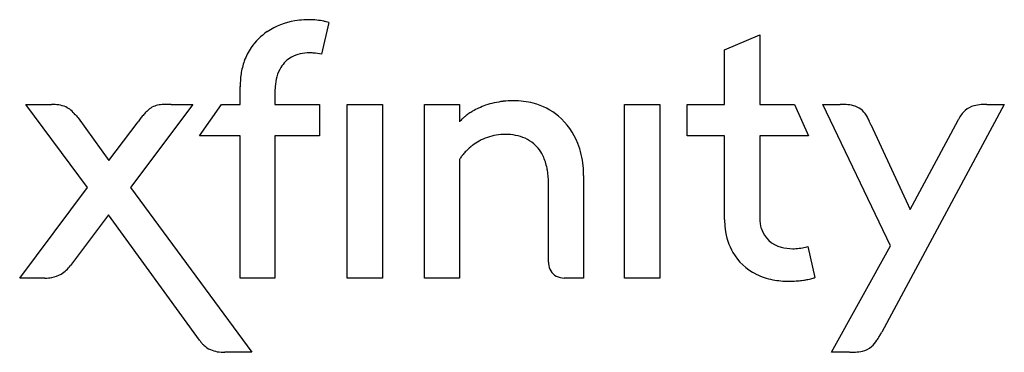
# Model space of a CAD drawing. Extents: x 0.3 to 26.7, y -0.2 to 8.8.
import ezdxf

# ---------------------------------------------------------------- set-up
doc = ezdxf.new("R2010")
doc.units = 0
doc.layers.add('DEFAULT_255_2_778', color=255, linetype='CONTINUOUS')

msp = doc.modelspace()

# ---------------------------------------------------------------- linework, layer by layer
at = {"layer": 'DEFAULT_255_2_778'}
for p, q in [((8.569, 8.687), (8.377, 7.839)), ((19.205, 7.954), (20.151, 8.359)), ((20.151, 8.359), (20.151, 6.493)), ((19.205, 6.493), (19.205, 7.954)), ((6.188, 6.493), (6.188, 6.968)), ((7.121, 6.789), (7.121, 6.492)), ((2.09, 4.262), (0.434, 6.493)), ((0.434, 6.493), (1.118, 6.493)), ((4.921, 6.492), (3.242, 4.263)), ((4.335, 6.492), (4.921, 6.492)), ((5.098, 5.645), (5.691, 6.493)), ((5.691, 6.493), (6.188, 6.493)), ((7.121, 6.492), (8.321, 6.492)), ((8.321, 6.492), (8.321, 5.644)), ((9.063, 1.829), (9.063, 6.493)), ((9.063, 6.493), (10.017, 6.493)), ((10.017, 6.493), (10.017, 1.829)), ((11.139, 1.829), (11.139, 6.493)), ((11.139, 6.493), (12.08, 6.493)), ((12.08, 6.493), (12.08, 6.026)), ((16.514, 1.829), (16.514, 6.493)), ((16.514, 6.493), (17.468, 6.493)), ((17.468, 6.493), (17.468, 1.829)), ((18.2, 5.645), (18.2, 6.493)), ((18.2, 6.493), (19.205, 6.493)), ((20.151, 6.493), (21.084, 6.493)), ((21.084, 6.493), (21.465, 5.645)), ((21.847, 6.493), (22.313, 6.493)), ((23.664, 2.694), (21.847, 6.493)), ((26.723, 6.493), (23.431, 0.376)), ((26.254, 6.493), (26.723, 6.493)), ((1.833, 6.128), (2.661, 4.986)), ((2.661, 4.986), (3.445, 6.026)), ((23.133, 5.952), (24.196, 3.672)), ((24.196, 3.672), (25.479, 6.071)), ((6.188, 5.645), (5.098, 5.645)), ((6.188, 1.829), (6.188, 5.645)), ((8.321, 5.644), (7.121, 5.644)), ((7.121, 5.644), (7.121, 1.829)), ((19.205, 5.645), (18.2, 5.645)), ((19.205, 3.398), (19.205, 5.645)), ((21.465, 5.645), (20.151, 5.645)), ((20.151, 5.645), (20.151, 3.44)), ((12.081, 5.009), (12.081, 1.828)), ((15.418, 4.585), (15.418, 1.829)), ((0.265, 1.829), (2.09, 4.262)), ((3.242, 4.263), (6.5, -0.164)), ((14.472, 2.253), (14.472, 4.373)), ((2.652, 3.526), (1.633, 2.169)), ((5.097, 0.157), (2.652, 3.526)), ((21.442, 2.674), (21.633, 1.84)), ((22.082, -0.165), (23.664, 2.694)), ((0.943, 1.828), (0.265, 1.829)), ((7.121, 1.829), (6.188, 1.829)), ((10.017, 1.829), (9.063, 1.829)), ((12.081, 1.828), (11.139, 1.829)), ((15.418, 1.829), (14.896, 1.829)), ((17.468, 1.829), (16.514, 1.829)), ((6.5, -0.164), (5.779, -0.164)), ((22.567, -0.165), (22.082, -0.165))]:
    msp.add_line(p, q, dxfattribs=at)
for centre, radius, start, end in [((7.977, 6.824), 1.936, 99.363, 123.1798), ((8.024, 6.627), 2.139, 93.3406, 99.7649), ((8.023, 6.655), 2.111, 90.0065, 93.3433), ((8.024, 6.757), 2.009, 83.4942, 90.0438), ((8.048, 6.968), 1.797, 77.5646, 83.5017), ((8.098, 7.193), 1.566, 72.5014, 77.5518), ((7.792, 7.122), 1.586, 123.4759, 145.5766), ((7.81, 7.118), 1.603, 145.8032, 160.4233), ((7.946, 7.087), 0.773, 119.2936, 149.0279), ((8.03, 6.893), 0.983, 88.7134, 118.0197), ((8.051, 6.495), 1.38, 85.7955, 89.9625), ((8.031, 6.26), 1.616, 77.6202, 85.6883), ((8.043, 7.035), 1.851, 160.4382, 171.475), ((8.148, 6.966), 1.008, 149.0175, 164.5775), ((8.445, 6.974), 2.257, 171.4558, 180.1561), ((8.572, 6.845), 1.449, 164.4521, 175.006), ((9.09, 6.793), 1.969, 174.7911, 180.1036), ((1.126, 5.272), 1.22, 81.1055, 90.4063), ((1.203, 5.75), 0.736, 66.1711, 81.2673), ((1.185, 5.767), 0.728, 38.0881, 64.3378), ((4.234, 5.739), 0.793, 127.4727, 134.5582), ((4.093, 5.916), 0.568, 94.0763, 127.0389), ((4.237, 4.73), 1.761, 90.9528, 96.0063), ((4.323, 1.124), 5.368, 89.876, 91.2376), ((13.393, 4.675), 1.893, 114.873, 120.3946), ((13.437, 4.58), 1.997, 109.0287, 114.8737), ((13.476, 4.467), 2.117, 102.6364, 109.0215), ((13.511, 4.309), 2.278, 96.3218, 102.6309), ((13.534, 4.094), 2.496, 90.3456, 96.3184), ((13.538, 3.957), 2.632, 89.9993, 90.3971), ((13.547, 4.521), 2.068, 75.4664, 90.2606), ((13.631, 4.84), 1.738, 50.2471, 75.5216), ((22.324, 4.634), 1.859, 83.9158, 90.3499), ((22.429, 5.569), 0.918, 71.8744, 84.2304), ((22.532, 5.909), 0.563, 24.8653, 71.054), ((26.057, 5.888), 0.585, 105.1426, 131.1205), ((26.18, 5.456), 1.034, 94.1725, 105.4815), ((26.249, 4.69), 1.803, 89.8295, 94.5842), ((-0.655, 4.148), 3.179, 39.7612, 40.5938), ((15.075, 17.205), 17.264, 219.6824, 219.9146), ((7.534, 2.982), 5.098, 141.909, 143.3358), ((5.555, 4.536), 2.582, 139.2599, 141.9648), ((4.631, 5.335), 1.36, 134.5385, 139.3413), ((12.95, 5.24), 1.173, 132.1576, 135.415), ((13.141, 5.031), 1.456, 128.4725, 132.1763), ((13.268, 4.871), 1.66, 124.0955, 128.4803), ((13.342, 4.763), 1.791, 120.4049, 124.1145), ((13.573, 4.796), 1.809, 21.0385, 49.7227), ((21.565, 5.349), 1.679, 24.2273, 28.3448), ((27.624, 4.852), 2.468, 149.8796, 150.3824), ((26.309, 5.652), 0.929, 133.2901, 151.8685), ((12.337, 5.812), 0.334, 137.9904, 140.2083), ((12.682, 5.504), 0.797, 135.3859, 138.112), ((20.211, 4.728), 3.168, 23.161, 24.4093), ((18.874, 4.152), 4.624, 22.9118, 23.2085), ((13.29, 4.273), 1.409, 108.9936, 118.7499), ((13.297, 4.249), 1.434, 99.0789, 108.9573), ((13.315, 4.132), 1.553, 89.9111, 99.05), ((13.324, 4.203), 1.482, 79.5754, 90.253), ((13.419, 4.647), 1.028, 50.2258, 80.3102), ((13.345, 4.192), 1.508, 130.0178, 136.0988), ((13.332, 4.207), 1.488, 127.2668, 130.014), ((13.309, 4.238), 1.449, 118.7642, 127.2912), ((13.417, 4.675), 1.008, 22.9759, 49.095), ((13.17, 4.631), 2.245, 5.4286, 21.2803), ((12.674, 4.665), 0.686, 147.0267, 149.4912), ((13.002, 4.453), 1.076, 144.3973, 147.0907), ((13.212, 4.303), 1.335, 140.6792, 144.404), ((13.321, 4.215), 1.475, 136.081, 140.6982), ((13.016, 4.498), 1.446, 9.3083, 23.2377), ((12.286, 4.893), 0.236, 149.518, 150.744), ((12.814, 4.587), 2.604, 359.9591, 5.6593), ((12.345, 4.384), 2.127, 359.6993, 9.4316), ((21.071, 3.432), 0.921, 179.5028, 197.7136), ((21.214, 3.395), 2.009, 179.9364, 187.042), ((20.873, 3.341), 1.664, 186.6132, 209.7676), ((20.91, 3.389), 0.754, 198.3292, 255.7125), ((21.029, 3.74), 1.123, 254.2362, 270.3893), ((21.01, 4.216), 1.601, 277.1479, 283.4651), ((20.979, 4.352), 1.74, 283.4055, 285.4179), ((20.695, 3.252), 1.465, 210.193, 243.7461), ((21.035, 4.015), 1.399, 270.0853, 277.1616), ((0.93, 2.68), 0.869, 300.805, 323.9808), ((14.919, 2.253), 0.447, 180.0098, 185.0919), ((14.891, 2.243), 0.419, 184.1095, 239.7296), ((0.995, 2.602), 0.769, 280.1904, 299.6427), ((14.889, 2.266), 0.437, 241.5156, 270.9685), ((20.834, 3.527), 1.774, 243.6656, 259.1735), ((0.948, 2.847), 1.019, 269.7269, 280.3369), ((20.931, 4.018), 2.274, 259.099, 270.2372), ((20.94, 4.527), 2.783, 269.9997, 270.9535), ((20.942, 4.469), 2.725, 270.9418, 274.8455), ((20.954, 4.325), 2.58, 274.8405, 278.2404), ((20.988, 4.097), 2.35, 278.2336, 281.2212), ((21.048, 3.792), 2.039, 281.2227, 283.4972), ((21.14, 3.413), 1.649, 283.4847, 285.5867), ((21.282, 2.904), 1.12, 285.5515, 287.5745), ((21.482, 2.275), 0.461, 287.49, 289.1195), ((21.178, 1.563), 2.545, 327.7411, 329.916), ((19.175, 2.726), 4.862, 329.8911, 331.0932), ((6.155, 0.942), 1.317, 216.5793, 220.1351), ((5.755, 0.605), 0.794, 220.1601, 227.0651), ((5.65, 0.493), 0.641, 227.0842, 245.8724), ((22.596, 0.618), 0.841, 311.7474, 326.9275), ((21.922, 1.096), 1.667, 325.8297, 327.6772), ((5.705, 0.625), 0.784, 246.1587, 260.4497), ((5.772, 1.01), 1.175, 260.3669, 270.3582), ((22.575, 2.016), 2.181, 269.8079, 273.9115), ((22.654, 0.957), 1.119, 273.5611, 283.166), ((22.784, 0.428), 0.574, 282.5592, 310.4209)]:
    msp.add_arc(centre, radius, start, end, dxfattribs=at)

doc.saveas('drawing.dxf')
